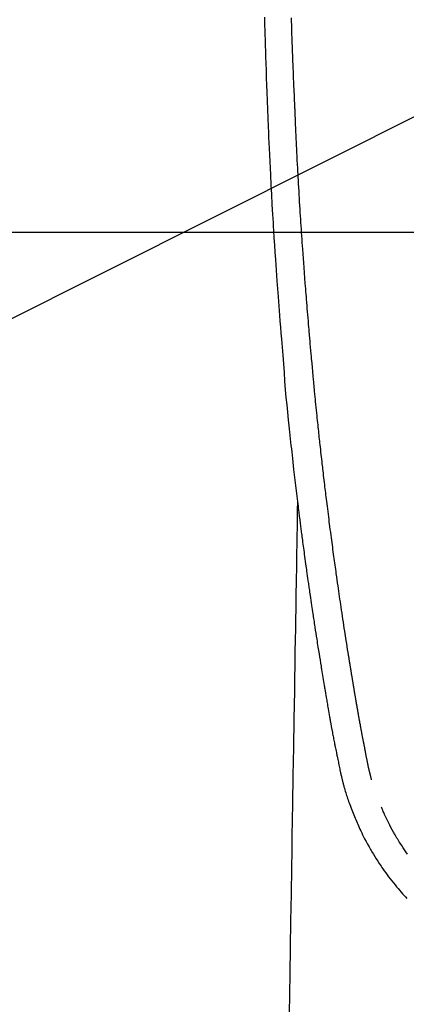
# Model space of a CAD drawing. Units: millimetres. Extents: x -109 to 26472, y -120 to 8847.
# Drawn here: x 15834 to 15862, y 6910 to 6981 of the extents above; entities that cross this region are included whole.
import ezdxf

# ---------------------------------------------------------------- set-up
doc = ezdxf.new("R2010")
doc.units = ezdxf.units.MM
for name, color, linetype in [('126-甲板', 2, 'Continuous'), ('150-機器', 8, 'Continuous'), ('160-文字', 254, 'Continuous')]:
    doc.layers.add(name, color=color, linetype=linetype)
doc.styles.add('KH001', font='txt')
doc.dimstyles.new('KH1xx030', dxfattribs={"dimscale": 30, "dimtxt": 2, "dimasz": 0.6, "dimexe": 0.3, "dimexo": 1.2, "dimgap": 0.5, "dimtad": 3, "dimdec": 1, "dimdsep": 46, "dimlunit": 6, "dimtxsty": 'KH001', "dimblk": 'DOT', "dimcen": 1, "dimdle": 1, "dimclrd": 256, "dimclre": 256, "dimclrt": 256, "dimadec": 0, "dimazin": 0, "dimtfac": 1, "dimtdec": 1, "dimtix": 1, "dimtmove": 2, "dimatfit": 3, "dimldrblk": 'CLOSEDBLANK', "dimfxl": 1, "dimtolj": 1, "dimtzin": 0, "dimlwd": -1, "dimlwe": -1, "dimarcsym": 0})

# ---------------------------------------------------------------- blocks, each defined once
blk = doc.blocks.new('F402_H')
at = {"layer": '150-機器', "color": 13, "linetype": 'Continuous'}
for points in [[(23.741, -39.659), (23.734, -39.916), (23.725, -40.253), (23.715, -40.59), (23.705, -40.927), (23.694, -41.265), (23.681, -41.696), (23.667, -42.127), (23.652, -42.559), (23.638, -42.99), (23.619, -43.513), (23.601, -44.037), (23.582, -44.56), (23.563, -45.083), (23.54, -45.706), (23.517, -46.328), (23.493, -46.95), (23.468, -47.572), (23.452, -47.957), (23.435, -48.342), (23.418, -48.728), (23.4, -49.113), (23.378, -49.594), (23.355, -50.076), (23.332, -50.557), (23.308, -51.039), (23.271, -51.752), (23.232, -52.465), (23.193, -53.178), (23.152, -53.891), (23.135, -54.182), (23.117, -54.474), (23.1, -54.765), (23.082, -55.056), (23.05, -55.579), (23.016, -56.101), (22.982, -56.624), (22.947, -57.146), (22.921, -57.53), (22.895, -57.913), (22.867, -58.297), (22.84, -58.68), (22.819, -58.969), (22.797, -59.258), (22.776, -59.547), (22.754, -59.835), (22.728, -60.17), (22.703, -60.505), (22.677, -60.839), (22.65, -61.174), (22.616, -61.606), (22.581, -62.039), (22.545, -62.472), (22.509, -62.904), (22.484, -63.19), (22.458, -63.476), (22.434, -63.761), (22.41, -64.047), (22.363, -64.676), (22.32, -65.304), (22.277, -65.933), (22.228, -66.561), (22.18, -67.099), (22.127, -67.636), (22.071, -68.172), (22.015, -68.709), (21.992, -68.931), (21.969, -69.153), (21.946, -69.376), (21.922, -69.598), (21.897, -69.838), (21.871, -70.078), (21.846, -70.318), (21.82, -70.557), (21.794, -70.796), (21.768, -71.035), (21.741, -71.274), (21.715, -71.513), (21.627, -72.288), (21.537, -73.062), (21.445, -73.836), (21.352, -74.61), (21.332, -74.772), (21.312, -74.934), (21.292, -75.096), (21.272, -75.257), (21.259, -75.363), (21.246, -75.468), (21.232, -75.573), (21.219, -75.678), (21.205, -75.788), (21.191, -75.897), (21.177, -76.007), (21.163, -76.116), (21.15, -76.222), (21.136, -76.327), (21.123, -76.432), (21.109, -76.538), (21.097, -76.631), (21.085, -76.723), (21.073, -76.816), (21.06, -76.909), (21.044, -77.031), (21.029, -77.154), (21.013, -77.276), (20.997, -77.399), (20.978, -77.542), (20.958, -77.686), (20.939, -77.83), (20.92, -77.973), (20.899, -78.125), (20.879, -78.278), (20.859, -78.43), (20.838, -78.583), (20.814, -78.756), (20.79, -78.93), (20.766, -79.103), (20.742, -79.277), (20.725, -79.4), (20.708, -79.523), (20.691, -79.645), (20.674, -79.768), (20.646, -79.959), (20.619, -80.15), (20.592, -80.341), (20.565, -80.531), (20.551, -80.628), (20.537, -80.724), (20.524, -80.82), (20.51, -80.916), (20.493, -81.033), (20.476, -81.149), (20.459, -81.266), (20.442, -81.382), (20.416, -81.562), (20.389, -81.741), (20.363, -81.921), (20.336, -82.1), (20.314, -82.253), (20.291, -82.406), (20.268, -82.559), (20.245, -82.712), (20.228, -82.822), (20.211, -82.931), (20.195, -83.041), (20.178, -83.151), (20.158, -83.281), (20.138, -83.411), (20.118, -83.541), (20.098, -83.671), (20.065, -83.888), (20.031, -84.105), (19.997, -84.322), (19.963, -84.539), (19.941, -84.682), (19.918, -84.825), (19.895, -84.969), (19.873, -85.112), (19.854, -85.232), (19.834, -85.353), (19.815, -85.473), (19.796, -85.593), (19.76, -85.817), (19.723, -86.041), (19.687, -86.265), (19.65, -86.49), (19.64, -86.551), (19.63, -86.613), (19.62, -86.674), (19.61, -86.736), (19.563, -87.024), (19.516, -87.312), (19.468, -87.6), (19.42, -87.888), (19.41, -87.946), (19.4, -88.005), (19.391, -88.063), (19.381, -88.121), (19.355, -88.279), (19.328, -88.436), (19.302, -88.593), (19.275, -88.751), (19.259, -88.845), (19.243, -88.939), (19.227, -89.033), (19.211, -89.127), (19.193, -89.236), (19.174, -89.345), (19.155, -89.455), (19.137, -89.564), (19.111, -89.712), (19.086, -89.859), (19.06, -90.006), (19.034, -90.154), (19.022, -90.221), (19.01, -90.288), (18.998, -90.356), (18.986, -90.423), (18.947, -90.638), (18.908, -90.852), (18.868, -91.067), (18.828, -91.281), (18.812, -91.37), (18.795, -91.459), (18.778, -91.549), (18.761, -91.638), (18.742, -91.734), (18.723, -91.829), (18.705, -91.925), (18.686, -92.021), (18.671, -92.094), (18.657, -92.166), (18.643, -92.239), (18.628, -92.312), (18.608, -92.412), (18.587, -92.513), (18.567, -92.613), (18.546, -92.713), (18.531, -92.786), (18.516, -92.86), (18.501, -92.933), (18.486, -93.006), (18.465, -93.11), (18.443, -93.214), (18.421, -93.318), (18.4, -93.422), (18.39, -93.468), (18.381, -93.514), (18.371, -93.56), (18.362, -93.606), (18.342, -93.701), (18.322, -93.796), (18.302, -93.891), (18.282, -93.987), (18.271, -94.038), (18.261, -94.088), (18.25, -94.139), (18.239, -94.19), (18.225, -94.253), (18.211, -94.315), (18.197, -94.378), (18.183, -94.44), (18.172, -94.491), (18.16, -94.542), (18.148, -94.592), (18.136, -94.643), (18.128, -94.677), (18.119, -94.71), (18.111, -94.744), (18.102, -94.778), (18.093, -94.813), (18.085, -94.848), (18.076, -94.884), (18.067, -94.919)], [(16.002, -94.681), (16.013, -94.637), (16.025, -94.594), (16.036, -94.551), (16.048, -94.507), (16.055, -94.481), (16.061, -94.455), (16.068, -94.429), (16.075, -94.403), (16.083, -94.37), (16.091, -94.338), (16.099, -94.306), (16.107, -94.274), (16.115, -94.241), (16.123, -94.209), (16.131, -94.177), (16.139, -94.144), (16.148, -94.105), (16.157, -94.065), (16.166, -94.026), (16.175, -93.987), (16.183, -93.955), (16.19, -93.923), (16.197, -93.891), (16.204, -93.859), (16.213, -93.82), (16.222, -93.781), (16.231, -93.742), (16.239, -93.702), (16.246, -93.672), (16.252, -93.642), (16.259, -93.611), (16.265, -93.581), (16.273, -93.544), (16.28, -93.508), (16.288, -93.472), (16.295, -93.435), (16.307, -93.374), (16.32, -93.312), (16.332, -93.251), (16.344, -93.19), (16.353, -93.142), (16.363, -93.095), (16.372, -93.048), (16.381, -93), (16.389, -92.955), (16.398, -92.911), (16.406, -92.866), (16.415, -92.821), (16.424, -92.775), (16.432, -92.728), (16.441, -92.682), (16.45, -92.636), (16.46, -92.579), (16.471, -92.523), (16.481, -92.466), (16.492, -92.409), (16.501, -92.358), (16.51, -92.307), (16.52, -92.256), (16.53, -92.205), (16.543, -92.14), (16.556, -92.075), (16.57, -92.009), (16.583, -91.944), (16.593, -91.893), (16.603, -91.843), (16.613, -91.792), (16.622, -91.742), (16.63, -91.7), (16.638, -91.658), (16.646, -91.617), (16.654, -91.575), (16.663, -91.531), (16.671, -91.486), (16.68, -91.442), (16.688, -91.398), (16.695, -91.361), (16.702, -91.324), (16.709, -91.287), (16.716, -91.25), (16.723, -91.211), (16.73, -91.173), (16.738, -91.135), (16.745, -91.096), (16.751, -91.065), (16.757, -91.034), (16.763, -91.004), (16.769, -90.973), (16.784, -90.893), (16.798, -90.813), (16.813, -90.733), (16.828, -90.653), (16.831, -90.634), (16.835, -90.614), (16.839, -90.594), (16.843, -90.574), (16.852, -90.522), (16.862, -90.471), (16.871, -90.42), (16.881, -90.368), (16.889, -90.32), (16.898, -90.271), (16.906, -90.222), (16.914, -90.174), (16.921, -90.136), (16.928, -90.097), (16.935, -90.059), (16.941, -90.021), (16.946, -89.993), (16.951, -89.965), (16.956, -89.937), (16.961, -89.909), (16.97, -89.862), (16.978, -89.815), (16.986, -89.768), (16.994, -89.721), (17.005, -89.658), (17.016, -89.595), (17.027, -89.532), (17.038, -89.469), (17.045, -89.426), (17.053, -89.384), (17.06, -89.341), (17.067, -89.299), (17.074, -89.261), (17.08, -89.223), (17.087, -89.185), (17.093, -89.147), (17.098, -89.116), (17.103, -89.085), (17.109, -89.054), (17.114, -89.023), (17.119, -88.992), (17.125, -88.961), (17.13, -88.93), (17.136, -88.899), (17.143, -88.859), (17.149, -88.819), (17.156, -88.779), (17.163, -88.739), (17.169, -88.705), (17.174, -88.672), (17.18, -88.638), (17.186, -88.605), (17.193, -88.563), (17.2, -88.521), (17.207, -88.478), (17.214, -88.436), (17.219, -88.407), (17.224, -88.379), (17.229, -88.35), (17.234, -88.321), (17.241, -88.276), (17.249, -88.231), (17.256, -88.187), (17.264, -88.142), (17.271, -88.098), (17.279, -88.053), (17.286, -88.009), (17.293, -87.965), (17.301, -87.922), (17.307, -87.88), (17.314, -87.838), (17.321, -87.796), (17.328, -87.754), (17.335, -87.711), (17.342, -87.669), (17.349, -87.627), (17.356, -87.584), (17.363, -87.542), (17.37, -87.5), (17.377, -87.458), (17.382, -87.429), (17.387, -87.4), (17.391, -87.371), (17.396, -87.342), (17.402, -87.305), (17.409, -87.267), (17.415, -87.229), (17.421, -87.192), (17.427, -87.154), (17.434, -87.116), (17.44, -87.079), (17.446, -87.041), (17.452, -87.006), (17.458, -86.971), (17.463, -86.936), (17.469, -86.9), (17.475, -86.863), (17.481, -86.825), (17.487, -86.787), (17.493, -86.75), (17.5, -86.706), (17.507, -86.662), (17.515, -86.617), (17.522, -86.573), (17.527, -86.54), (17.533, -86.507), (17.538, -86.475), (17.544, -86.442), (17.549, -86.409), (17.554, -86.375), (17.559, -86.342), (17.565, -86.309), (17.569, -86.28), (17.574, -86.252), (17.579, -86.223), (17.584, -86.194), (17.59, -86.155), (17.596, -86.115), (17.602, -86.075), (17.609, -86.036), (17.614, -86), (17.62, -85.965), (17.626, -85.93), (17.632, -85.894), (17.636, -85.865), (17.641, -85.837), (17.646, -85.808), (17.651, -85.779), (17.657, -85.739), (17.664, -85.698), (17.67, -85.657), (17.676, -85.617), (17.681, -85.586), (17.686, -85.555), (17.691, -85.523), (17.696, -85.492), (17.731, -85.277), (17.765, -85.061), (17.798, -84.845), (17.832, -84.629), (17.858, -84.461), (17.885, -84.293), (17.911, -84.125), (17.937, -83.956), (17.97, -83.741), (18.003, -83.526), (18.036, -83.311), (18.068, -83.096), (18.101, -82.881), (18.133, -82.666), (18.165, -82.451), (18.197, -82.236), (18.226, -82.043), (18.254, -81.85), (18.283, -81.657), (18.311, -81.464), (18.339, -81.271), (18.367, -81.079), (18.395, -80.886), (18.422, -80.694), (18.454, -80.474), (18.486, -80.253), (18.517, -80.033), (18.548, -79.812), (18.569, -79.659), (18.591, -79.507), (18.612, -79.354), (18.633, -79.201), (18.655, -79.044), (18.676, -78.888), (18.698, -78.731), (18.72, -78.575), (18.743, -78.407), (18.765, -78.24), (18.788, -78.073), (18.81, -77.905), (18.833, -77.738), (18.855, -77.571), (18.877, -77.403), (18.899, -77.236), (18.926, -77.032), (18.953, -76.828), (18.98, -76.623), (19.007, -76.419), (19.03, -76.241), (19.053, -76.063), (19.075, -75.885), (19.098, -75.707), (19.122, -75.515), (19.147, -75.322), (19.171, -75.13), (19.195, -74.937), (19.216, -74.771), (19.237, -74.604), (19.257, -74.438), (19.277, -74.271), (19.295, -74.127), (19.312, -73.983), (19.33, -73.839), (19.347, -73.695), (19.366, -73.54), (19.385, -73.385), (19.403, -73.23), (19.422, -73.075), (19.442, -72.906), (19.462, -72.736), (19.482, -72.567), (19.502, -72.397), (19.516, -72.268), (19.531, -72.139), (19.546, -72.01), (19.56, -71.881), (19.58, -71.712), (19.599, -71.543), (19.618, -71.374), (19.637, -71.205), (19.656, -71.036), (19.675, -70.867), (19.693, -70.698), (19.712, -70.529), (19.728, -70.386), (19.744, -70.243), (19.759, -70.1), (19.775, -69.957), (19.79, -69.815), (19.805, -69.672), (19.821, -69.529), (19.836, -69.386), (19.852, -69.232), (19.868, -69.078), (19.884, -68.924), (19.901, -68.771), (19.92, -68.581), (19.94, -68.391), (19.96, -68.201), (19.979, -68.011), (20, -67.808), (20.02, -67.606), (20.041, -67.404), (20.061, -67.202), (20.071, -67.104), (20.081, -67.007), (20.09, -66.909), (20.1, -66.812), (20.111, -66.705), (20.121, -66.598), (20.132, -66.491), (20.142, -66.384), (20.155, -66.248), (20.168, -66.111), (20.18, -65.975), (20.193, -65.838), (20.22, -65.537), (20.248, -65.236), (20.275, -64.935), (20.302, -64.634), (20.317, -64.466), (20.332, -64.299), (20.347, -64.132), (20.361, -63.965), (20.383, -63.721), (20.404, -63.476), (20.426, -63.231), (20.447, -62.987), (20.457, -62.876), (20.467, -62.764), (20.476, -62.653), (20.486, -62.542), (20.501, -62.365), (20.516, -62.187), (20.531, -62.009), (20.546, -61.832), (20.565, -61.599), (20.585, -61.366), (20.604, -61.133), (20.624, -60.9), (20.642, -60.679), (20.66, -60.458), (20.678, -60.237), (20.695, -60.016), (20.711, -59.828), (20.726, -59.64), (20.74, -59.453), (20.755, -59.265), (20.785, -58.879), (20.814, -58.493), (20.843, -58.108), (20.872, -57.722), (20.896, -57.392), (20.92, -57.063), (20.944, -56.733), (20.968, -56.403), (20.985, -56.162), (21.002, -55.921), (21.018, -55.679), (21.035, -55.438), (21.051, -55.197), (21.067, -54.957), (21.083, -54.716), (21.098, -54.475), (21.114, -54.235), (21.13, -53.995), (21.145, -53.754), (21.16, -53.514), (21.177, -53.253), (21.193, -52.991), (21.208, -52.73), (21.224, -52.469), (21.239, -52.208), (21.254, -51.947), (21.269, -51.686), (21.284, -51.426), (21.296, -51.209), (21.308, -50.992), (21.32, -50.775), (21.332, -50.558), (21.347, -50.266), (21.362, -49.974), (21.377, -49.682), (21.392, -49.39), (21.403, -49.153), (21.415, -48.915), (21.426, -48.678), (21.437, -48.44), (21.449, -48.182), (21.46, -47.924), (21.471, -47.666), (21.482, -47.407), (21.491, -47.193), (21.501, -46.978), (21.51, -46.763), (21.518, -46.549), (21.521, -46.473), (21.524, -46.398), (21.527, -46.323), (21.53, -46.248), (21.544, -45.935), (21.56, -45.622), (21.576, -45.309), (21.591, -44.996), (21.599, -44.825), (21.605, -44.654), (21.612, -44.483), (21.619, -44.312), (21.627, -44.12), (21.634, -43.928), (21.642, -43.736), (21.65, -43.543), (21.657, -43.378), (21.663, -43.213), (21.67, -43.048), (21.677, -42.882), (21.682, -42.761), (21.686, -42.639), (21.691, -42.518), (21.696, -42.397), (21.704, -42.184), (21.712, -41.972), (21.719, -41.76), (21.727, -41.548), (21.732, -41.401), (21.737, -41.254), (21.742, -41.107), (21.747, -40.96), (21.752, -40.771), (21.758, -40.581), (21.763, -40.391), (21.769, -40.201), (21.774, -40.034), (21.779, -39.866), (21.784, -39.698)], [(21.352, -74.61), (21.362, -75.228), (21.372, -75.846), (21.382, -76.463), (21.392, -77.081), (21.402, -77.697), (21.412, -78.314), (21.423, -78.931), (21.433, -79.548), (21.441, -80.068), (21.45, -80.588), (21.458, -81.108), (21.467, -81.628), (21.479, -82.358), (21.491, -83.087), (21.503, -83.816), (21.515, -84.546), (21.53, -85.479), (21.545, -86.412), (21.561, -87.344), (21.576, -88.277), (21.609, -90.313), (21.643, -92.349), (21.676, -94.385), (21.71, -96.421), (21.729, -97.57), (21.747, -98.719), (21.766, -99.867), (21.785, -101.016), (21.817, -102.937), (21.848, -104.857), (21.88, -106.778), (21.911, -108.699), (21.935, -110.131), (21.958, -111.564)], [(18.064, -94.933), (18.046, -94.998), (18.029, -95.062), (18.012, -95.127), (17.994, -95.191), (17.963, -95.301), (17.932, -95.409), (17.899, -95.518), (17.866, -95.626), (17.835, -95.727), (17.802, -95.828), (17.769, -95.928), (17.736, -96.028), (17.698, -96.138), (17.66, -96.248), (17.621, -96.357), (17.582, -96.466), (17.535, -96.594), (17.486, -96.723), (17.437, -96.85), (17.388, -96.978), (17.341, -97.095), (17.293, -97.212), (17.245, -97.329), (17.197, -97.445), (17.15, -97.559), (17.102, -97.672), (17.054, -97.785), (17.005, -97.898), (16.951, -98.018), (16.897, -98.138), (16.841, -98.257), (16.785, -98.376), (16.716, -98.519), (16.646, -98.661), (16.575, -98.803), (16.502, -98.943), (16.399, -99.137), (16.294, -99.33), (16.187, -99.521), (16.077, -99.711), (16.027, -99.797), (15.977, -99.882), (15.926, -99.966), (15.875, -100.051), (15.771, -100.218), (15.665, -100.385), (15.557, -100.55), (15.449, -100.715), (15.383, -100.812), (15.317, -100.909), (15.251, -101.006), (15.184, -101.103), (15.082, -101.248), (14.979, -101.392), (14.875, -101.536), (14.769, -101.678), (14.655, -101.829), (14.54, -101.979), (14.422, -102.127), (14.304, -102.275), (14.197, -102.405), (14.089, -102.534), (13.979, -102.663), (13.869, -102.79), (13.768, -102.905), (13.666, -103.018), (13.564, -103.131), (13.461, -103.244)], [(13.412, -100.05), (13.519, -99.896), (13.624, -99.741), (13.728, -99.586), (13.83, -99.429), (13.888, -99.34), (13.945, -99.25), (14.002, -99.16), (14.058, -99.069), (14.113, -98.98), (14.168, -98.89), (14.222, -98.8), (14.276, -98.71), (14.311, -98.65), (14.346, -98.59), (14.38, -98.53), (14.414, -98.47), (14.51, -98.298), (14.604, -98.124), (14.696, -97.95), (14.785, -97.775), (14.856, -97.632), (14.925, -97.489), (14.993, -97.345), (15.06, -97.2), (15.095, -97.123), (15.129, -97.045), (15.164, -96.967), (15.197, -96.889), (15.222, -96.831), (15.246, -96.773), (15.271, -96.715), (15.295, -96.657)]]:
    blk.add_lwpolyline(points, dxfattribs=at)
blk = doc.blocks.new('_ClosedBlank')
at = {"color": 0, "linetype": 'ByBlock', "lineweight": -2}
for p, q in [((-1, 0.1667), (0, 0)), ((-1, 0.1667), (-1, -0.1667)), ((0, 0), (-1, -0.1667))]:
    blk.add_line(p, q, dxfattribs=at)
blk = doc.blocks.new('_Dot')
at = {"color": 0, "linetype": 'ByBlock', "lineweight": -2}
blk.add_line((-0.5, 0), (-1, 0), dxfattribs=at)
at = {"color": 0, "linetype": 'ByBlock', "const_width": 0.5}
blk.add_lwpolyline([(-0.25, 0, 1), (0.25, 0, 1)], format="xyb", close=True, dxfattribs=at)

msp = doc.modelspace()

# ---------------------------------------------------------------- linework, layer by layer
at = {"layer": '126-甲板', "linetype": 'Continuous'}
msp.add_lwpolyline([(16265.084, 6965.369), (15485.084, 6965.369, 0.414214), (15475.084, 6955.369), (15475.084, 6540.369, 0.414214), (15485.084, 6530.369), (16265.084, 6530.369, 0.414214), (16275.084, 6540.369), (16275.084, 6955.369, 0.414214)], format="xyb", close=True, dxfattribs=at)

# ---------------------------------------------------------------- block references
at = {"layer": '150-機器', "xscale": -1}
msp.add_blockref('F402_H', (15875.091, 7020.562), dxfattribs=at)

# ---------------------------------------------------------------- leaders
at = {"layer": '160-文字'}
msp.add_leader([(15955.099, 7020.369), (15163.745, 6623.178)], dimstyle='KH1xx030', override={"dimgap": 0.5, "dimtad": 1}, dxfattribs=at)
at = {"layer": '160-文字', "annotation_type": 0, "has_hookline": 1, "hookline_direction": 1, "text_width": 1266.091}
msp.add_leader([(16095.084, 6980.369), (15637.038, 5504.616), (15619.038, 5504.616)], dimstyle='KH1xx030', override={"dimgap": 0.5, "dimtad": 1}, dxfattribs=at)

doc.saveas('drawing.dxf')
